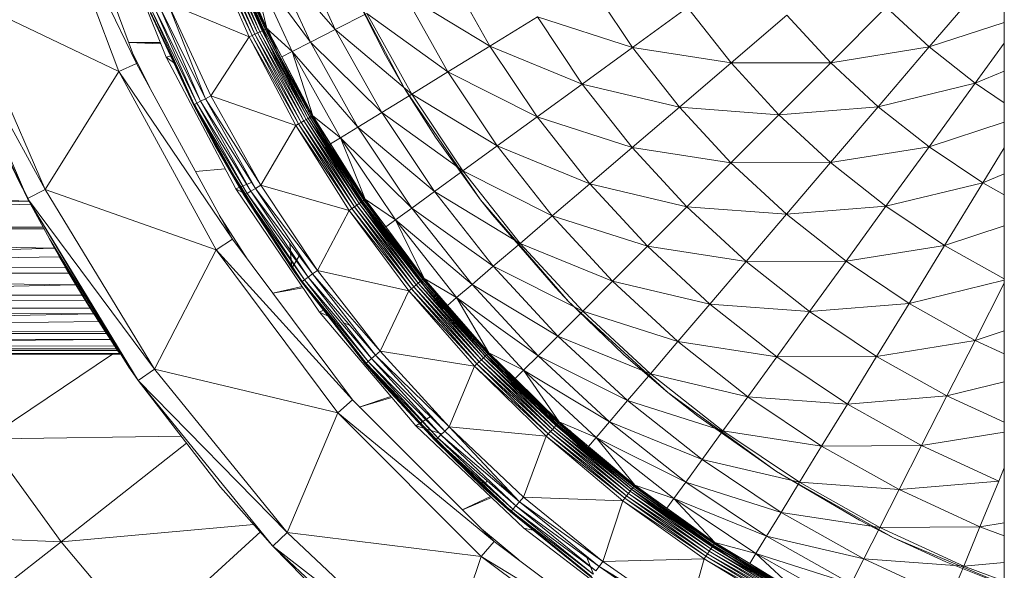
# Model space of a CAD drawing. Units: millimetres. Extents: x -1809 to 4911, y -2208 to 2544.
# Drawn here: x -293 to -243, y 630 to 658 of the extents above; entities that cross this region are included whole.
import ezdxf

# ---------------------------------------------------------------- set-up
doc = ezdxf.new("R2010")
doc.units = ezdxf.units.MM

# ---------------------------------------------------------------- blocks, each defined once
blk = doc.blocks.new('10014_DWG-433647-Level 1')
at = {"lineweight": 9}
for p, q in [((-41.455, 105.065), (-41.455, 52.873)), ((-44.455, 103.065), (-44.455, 50.943)), ((-44.453, 103.065), (-44.408, 50.975)), ((-44.448, 103.065), (-44.269, 51.068)), ((-44.197, 103.065), (-44.269, 51.068)), ((-44.194, 103.065), (-44.183, 51.126)), ((-44.188, 103.065), (-44.039, 51.222)), ((-44.176, 103.065), (-43.717, 51.436)), ((-43.426, 103.065), (-43.717, 51.436)), ((-43.414, 103.065), (-43.406, 51.639)), ((-43.41, 103.065), (-43.304, 51.707)), ((-43.391, 103.065), (-42.797, 52.034)), ((-43.376, 103.065), (-42.403, 52.284)), ((-42.136, 103.065), (-42.403, 52.284)), ((-42.125, 103.065), (-42.114, 52.464)), ((-42.11, 103.065), (-41.712, 52.715)), ((-42.079, 103.065), (-40.925, 53.195)), ((-40.365, 103.065), (-40.925, 53.195)), ((-40.342, 103.065), (-40.332, 53.546)), ((-40.33, 103.065), (-40.043, 53.718)), ((-40.309, 103.065), (-39.499, 54.03)), ((-40.292, 103.065), (-39.065, 54.279)), ((-38.124, 103.065), (-39.065, 54.279)), ((-38.085, 103.065), (-38.082, 54.825)), ((-38.081, 103.065), (-37.993, 54.874)), ((-38.034, 103.065), (-36.826, 55.498)), ((-38.028, 103.065), (-36.667, 55.581)), ((-35.433, 103.065), (-36.667, 55.581)), ((-54.003, 53.951), (-53.544, 64.867)), ((-54.003, 53.951), (-59.291, 60.691)), ((-26.578, 59.974), (-36.53, 55.652)), ((-26.578, 59.974), (-36.07, 54.764)), ((-26.243, 59.032), (-36.07, 54.764)), ((-26.243, 59.032), (-30.073, 51.013)), ((-48.768, 57.754), (-54.003, 53.951)), ((-44.455, 51.332), (-48.768, 57.754)), ((-48.621, 47.835), (-48.768, 57.754)), ((-36.53, 55.652), (-31.705, 57.95)), ((-36.953, 55.431), (-34.423, 56.704)), ((-36.826, 55.498), (-33.955, 56.927)), ((-35.377, 56.237), (-36.667, 55.581)), ((-36.53, 55.645), (-35.083, 56.38)), ((-36.53, 55.648), (-35.126, 56.362)), ((-36.53, 55.632), (-35.126, 56.362)), ((-36.53, 55.637), (-35.537, 56.157)), ((-36.53, 55.644), (-36.188, 55.828)), ((-36.53, 55.647), (-36.188, 55.828)), ((-36.53, 55.642), (-36.198, 55.823)), ((-36.53, 55.647), (-36.198, 55.823)), ((-36.53, 55.652), (-45.801, 50.014)), ((-36.53, 55.652), (-45.224, 49.197)), ((-45.116, 50.492), (-36.53, 55.652)), ((-38.591, 54.545), (-36.53, 55.652)), ((-36.53, 55.652), (-36.07, 54.764)), ((-36.07, 54.764), (-45.224, 49.197)), ((-36.07, 54.764), (-39.151, 46.056)), ((-30.073, 51.013), (-36.07, 54.764)), ((-38.591, 54.545), (-45.116, 50.492)), ((-39.499, 54.03), (-38.759, 54.438)), ((-39.499, 54.03), (-38.759, 54.432)), ((-39.499, 54.03), (-39.065, 54.279)), ((-39.065, 54.279), (-38.759, 54.449)), ((-39.065, 54.279), (-38.759, 54.447)), ((-39.065, 54.279), (-38.759, 54.444)), ((-20.381, 54.628), (-30.073, 51.013)), ((-29.657, 50.103), (-20.381, 54.628)), ((-54.003, 53.951), (-58.943, 49.771)), ((-48.985, 47.555), (-54.003, 53.951)), ((-53.13, 44.132), (-54.003, 53.951)), ((-42.797, 52.034), (-39.758, 53.883)), ((-42.721, 52.082), (-39.5, 54.031)), ((-42.114, 52.464), (-39.486, 54.04)), ((-42.114, 52.464), (-39.758, 53.883)), ((-40.332, 53.546), (-39.5, 54.031)), ((-39.499, 54.03), (-40.332, 53.546)), ((-40.332, 53.546), (-40.043, 53.718)), ((-40.043, 53.718), (-39.486, 54.04)), ((-40.043, 53.718), (-39.499, 54.03)), ((-43.953, 51.28), (-40.813, 53.262)), ((-43.717, 51.436), (-40.7, 53.33)), ((-43.406, 51.639), (-40.405, 53.505)), ((-43.406, 51.639), (-40.423, 53.494)), ((-43.406, 51.639), (-40.7, 53.33)), ((-43.406, 51.639), (-40.813, 53.262)), ((-43.304, 51.707), (-40.276, 53.581)), ((-43.304, 51.707), (-40.405, 53.505)), ((-42.797, 52.034), (-40.276, 53.581)), ((-42.721, 52.082), (-40.423, 53.494)), ((-40.925, 53.195), (-41.712, 52.715)), ((-40.332, 53.546), (-40.925, 53.195)), ((-29.657, 50.103), (-20.099, 53.668)), ((-44.455, 50.943), (-41.452, 52.875)), ((-44.449, 50.947), (-41.383, 52.917)), ((-44.449, 50.947), (-41.452, 52.875)), ((-44.408, 50.975), (-41.407, 52.902)), ((-44.408, 50.975), (-41.455, 52.873)), ((-44.269, 51.068), (-41.265, 52.989)), ((-44.269, 51.068), (-41.407, 52.902)), ((-44.207, 51.11), (-41.189, 53.035)), ((-44.207, 51.11), (-41.383, 52.917)), ((-44.183, 51.126), (-41.183, 53.038)), ((-44.183, 51.126), (-41.265, 52.989)), ((-44.039, 51.222), (-41.029, 53.132)), ((-44.039, 51.222), (-41.183, 53.038)), ((-43.953, 51.28), (-41.189, 53.035)), ((-43.717, 51.436), (-41.029, 53.132)), ((-41.712, 52.715), (-42.114, 52.464)), ((-42.797, 52.034), (-42.403, 52.284)), ((-42.403, 52.284), (-42.114, 52.464)), ((-43.406, 51.639), (-43.304, 51.707)), ((-43.304, 51.707), (-42.797, 52.034)), ((-44.039, 51.222), (-44.183, 51.126)), ((-43.717, 51.436), (-44.039, 51.222)), ((-43.406, 51.639), (-43.717, 51.436)), ((-22.306, 51.4), (-29.347, 48.595)), ((-44.455, 50.943), (-44.408, 50.975)), ((-44.408, 50.975), (-44.269, 51.068)), ((-44.269, 51.068), (-44.183, 51.126)), ((-30.073, 51.013), (-39.151, 46.056)), ((-38.611, 45.214), (-30.073, 51.013)), ((-29.657, 50.103), (-30.073, 51.013)), ((-45.116, 50.492), (-45.801, 50.014)), ((-29.211, 50.27), (-30.882, 49.434)), ((-28.591, 50.501), (-28.656, 48.87)), ((-28.588, 50.502), (-28.603, 48.891)), ((-53.474, 43.772), (-58.943, 49.771)), ((-45.801, 50.014), (-54.218, 43.166)), ((-45.801, 50.014), (-53.535, 42.435)), ((-45.801, 50.014), (-51.22, 45.828)), ((-45.801, 50.014), (-45.224, 49.197)), ((-38.611, 45.214), (-29.657, 50.103)), ((-45.224, 49.197), (-53.535, 42.435)), ((-45.224, 49.197), (-47.432, 39.857)), ((-39.151, 46.056), (-45.224, 49.197)), ((-27.101, 49.387), (-31.768, 47.211)), ((-26.972, 49.428), (-31.746, 47.167)), ((-31.746, 47.167), (-26.935, 49.338)), ((-26.935, 49.338), (-31.681, 47.041)), ((-31.681, 47.041), (-26.864, 49.169)), ((-26.864, 49.169), (-31.581, 46.844)), ((-31.581, 46.844), (-26.766, 48.935)), ((-26.766, 48.935), (-31.454, 46.596)), ((-29.347, 48.595), (-36.044, 45.045)), ((-26.59, 48.517), (-31.454, 46.596)), ((-26.59, 48.517), (-31.313, 46.321)), ((-29.347, 48.595), (-29.617, 48.214)), ((-29.251, 48.293), (-29.347, 48.595)), ((-26.59, 48.517), (-28.313, 44.37)), ((-31.768, 47.211), (-36.352, 44.585)), ((-36.352, 44.585), (-31.746, 47.167)), ((-31.746, 47.167), (-36.278, 44.464)), ((-33.784, 46.137), (-31.768, 47.211)), ((-31.768, 47.211), (-33.76, 46.094)), ((-31.768, 47.211), (-31.59, 47.294)), ((-31.591, 47.294), (-31.768, 47.211)), ((-31.768, 47.211), (-31.746, 47.167)), ((-31.746, 47.167), (-31.681, 47.041)), ((-36.278, 44.464), (-31.681, 47.041)), ((-31.681, 47.041), (-36.162, 44.275)), ((-36.162, 44.275), (-31.581, 46.844)), ((-31.581, 46.844), (-36.017, 44.037)), ((-35.156, 47.101), (-35.03, 45.582)), ((-33.784, 46.137), (-31.746, 47.128)), ((-31.681, 47.041), (-31.581, 46.844)), ((-31.581, 46.844), (-31.454, 46.596)), ((-36.017, 44.037), (-31.454, 46.596)), ((-35.856, 43.774), (-31.454, 46.596)), ((-31.313, 46.321), (-35.856, 43.774)), ((-31.313, 46.321), (-32.823, 41.994)), ((-31.313, 46.321), (-31.454, 46.596)), ((-28.313, 44.37), (-31.313, 46.321)), ((-23.632, 46.389), (-28.313, 44.37)), ((-23.632, 46.389), (-28.242, 44.222)), ((-23.573, 46.236), (-28.242, 44.222)), ((-28.173, 44.078), (-23.573, 46.236)), ((-51.22, 45.828), (-54.218, 43.166)), ((-39.151, 46.056), (-47.432, 39.857)), ((-46.778, 39.101), (-39.151, 46.056)), ((-40.084, 42.195), (-33.784, 46.137)), ((-37.374, 45.89), (-39.601, 44.473)), ((-38.611, 45.214), (-39.151, 46.056)), ((-36.377, 44.627), (-33.784, 46.137)), ((-36.377, 44.627), (-33.76, 46.094)), ((-33.784, 46.137), (-33.76, 46.094)), ((-33.784, 46.137), (-33.756, 46.118)), ((-33.784, 46.137), (-33.756, 46.136)), ((-29.305, 43.061), (-22.746, 45.938)), ((-23.515, 46.088), (-28.173, 44.078)), ((-28.108, 43.943), (-23.515, 46.088)), ((-23.461, 45.947), (-28.108, 43.943)), ((-28.049, 43.818), (-23.461, 45.947)), ((-23.412, 45.819), (-28.049, 43.818)), ((-27.997, 43.709), (-23.412, 45.819)), ((-23.368, 45.705), (-27.997, 43.709)), ((-27.953, 43.617), (-23.368, 45.705)), ((-46.778, 39.101), (-38.611, 45.214)), ((-23.331, 45.611), (-27.953, 43.617)), ((-27.919, 43.546), (-23.331, 45.611)), ((-23.303, 45.537), (-27.919, 43.546)), ((-27.895, 43.497), (-23.303, 45.537)), ((-36.044, 45.045), (-42.317, 40.791)), ((-36.044, 45.045), (-36.231, 44.712)), ((-35.705, 44.212), (-36.044, 45.045)), ((-29.305, 43.061), (-24.829, 45.117)), ((-24.714, 44.839), (-27.883, 43.472)), ((-36.377, 44.627), (-40.749, 41.662)), ((-40.749, 41.662), (-36.352, 44.585)), ((-36.352, 44.585), (-40.666, 41.547)), ((-40.666, 41.547), (-36.278, 44.464)), ((-36.278, 44.464), (-40.537, 41.367)), ((-40.537, 41.367), (-36.162, 44.275)), ((-36.162, 44.275), (-40.374, 41.141)), ((-40.084, 42.195), (-36.377, 44.627)), ((-40.069, 42.173), (-36.377, 44.627)), ((-36.377, 44.627), (-36.352, 44.585)), ((-36.352, 44.585), (-36.278, 44.464)), ((-36.278, 44.464), (-36.162, 44.275)), ((-36.162, 44.275), (-36.017, 44.037)), ((-28.313, 44.37), (-32.823, 41.994)), ((-28.313, 44.37), (-32.741, 41.852)), ((-28.242, 44.222), (-32.741, 41.852)), ((-32.662, 41.714), (-28.242, 44.222)), ((-24.482, 44.278), (-29.052, 42.171)), ((-25.785, 44.466), (-28.881, 43.039)), ((-24.482, 44.278), (-28.581, 41.246)), ((-28.313, 44.37), (-28.242, 44.222)), ((-28.173, 44.078), (-28.242, 44.222)), ((-24.482, 44.278), (-27.883, 43.472)), ((-40.374, 41.141), (-36.017, 44.037)), ((-40.193, 40.891), (-36.017, 44.037)), ((-35.856, 43.774), (-40.193, 40.891)), ((-35.856, 43.774), (-37.136, 39.276)), ((-35.856, 43.774), (-36.017, 44.037)), ((-32.823, 41.994), (-35.856, 43.774)), ((-28.173, 44.078), (-32.662, 41.714)), ((-32.586, 41.584), (-28.173, 44.078)), ((-28.108, 43.943), (-32.586, 41.584)), ((-32.517, 41.464), (-28.108, 43.943)), ((-28.049, 43.818), (-32.517, 41.464)), ((-32.457, 41.359), (-28.049, 43.818)), ((-27.997, 43.709), (-32.457, 41.359)), ((-32.406, 41.271), (-27.997, 43.709)), ((-28.108, 43.943), (-28.173, 44.078)), ((-28.049, 43.818), (-28.108, 43.943)), ((-27.997, 43.709), (-28.049, 43.818)), ((-27.953, 43.617), (-27.997, 43.709)), ((-54.218, 43.166), (-61.624, 35.236)), ((-54.218, 43.166), (-60.848, 34.605)), ((-54.218, 43.166), (-56.845, 40.596)), ((-54.218, 43.166), (-53.535, 42.435)), ((-41.351, 43.163), (-41.071, 41.636)), ((-41.346, 43.167), (-41.018, 41.672)), ((-27.953, 43.617), (-32.406, 41.271)), ((-32.366, 41.203), (-27.953, 43.617)), ((-27.919, 43.546), (-32.366, 41.203)), ((-32.339, 41.156), (-27.919, 43.546)), ((-29.327, 42.711), (-27.895, 43.497)), ((-27.883, 43.472), (-29.327, 42.711)), ((-29.1, 42.924), (-27.883, 43.422)), ((-27.883, 43.472), (-29.052, 42.171)), ((-28.581, 41.246), (-24.085, 43.319)), ((-27.919, 43.546), (-27.953, 43.617)), ((-24.085, 43.319), (-27.936, 39.98)), ((-27.895, 43.497), (-27.919, 43.546)), ((-35.507, 39.481), (-29.305, 43.061)), ((-29.327, 42.711), (-32.339, 41.156)), ((-29.327, 42.711), (-32.325, 41.132)), ((-29.305, 43.061), (-29.464, 42.98)), ((-29.327, 42.711), (-29.052, 42.171)), ((-53.535, 42.435), (-60.848, 34.605)), ((-53.535, 42.435), (-54.747, 32.542)), ((-47.432, 39.857), (-53.535, 42.435)), ((-45.93, 37.606), (-40.084, 42.195)), ((-40.778, 41.702), (-40.084, 42.195)), ((-40.778, 41.702), (-40.069, 42.173)), ((-40.084, 42.195), (-39.702, 42.226)), ((-40.084, 42.195), (-40.069, 42.173)), ((-40.084, 42.195), (-39.399, 41.789)), ((-39.637, 42.231), (-39.313, 42.257)), ((-39.182, 42.268), (-38.821, 42.297)), ((-29.052, 42.171), (-33.443, 39.712)), ((-30.358, 42.261), (-33.318, 40.603)), ((-29.052, 42.171), (-32.901, 38.827)), ((-29.052, 42.171), (-32.325, 41.132)), ((-29.052, 42.171), (-28.581, 41.246)), ((-40.778, 41.702), (-45.93, 37.606)), ((-44.944, 38.452), (-40.778, 41.702)), ((-40.778, 41.702), (-44.913, 38.415)), ((-44.913, 38.415), (-40.749, 41.662)), ((-40.749, 41.662), (-44.821, 38.306)), ((-40.778, 41.702), (-40.749, 41.662)), ((-40.749, 41.662), (-40.666, 41.547)), ((-32.823, 41.994), (-37.136, 39.276)), ((-32.823, 41.994), (-37.043, 39.141)), ((-32.741, 41.852), (-37.043, 39.141)), ((-36.953, 39.009), (-32.741, 41.852)), ((-32.662, 41.714), (-36.953, 39.009)), ((-36.868, 38.885), (-32.662, 41.714)), ((-32.823, 41.994), (-32.741, 41.852)), ((-32.662, 41.714), (-32.741, 41.852)), ((-32.586, 41.584), (-32.662, 41.714)), ((-27.936, 39.98), (-23.541, 42.006)), ((-44.821, 38.306), (-40.666, 41.547)), ((-40.666, 41.547), (-44.678, 38.137)), ((-44.678, 38.137), (-40.537, 41.367)), ((-40.537, 41.367), (-44.499, 37.924)), ((-44.499, 37.924), (-40.374, 41.141)), ((-44.3, 37.688), (-40.374, 41.141)), ((-40.666, 41.547), (-40.537, 41.367)), ((-40.537, 41.367), (-40.374, 41.141)), ((-40.193, 40.891), (-40.374, 41.141)), ((-32.586, 41.584), (-36.868, 38.885)), ((-36.79, 38.771), (-32.586, 41.584)), ((-32.517, 41.464), (-36.79, 38.771)), ((-36.721, 38.671), (-32.517, 41.464)), ((-32.457, 41.359), (-36.721, 38.671)), ((-36.664, 38.588), (-32.457, 41.359)), ((-32.406, 41.271), (-36.664, 38.588)), ((-36.619, 38.523), (-32.406, 41.271)), ((-32.366, 41.203), (-36.619, 38.523)), ((-36.589, 38.478), (-32.366, 41.203)), ((-33.759, 40.228), (-32.339, 41.156)), ((-32.901, 38.827), (-28.581, 41.246)), ((-32.517, 41.464), (-32.586, 41.584)), ((-32.457, 41.359), (-32.517, 41.464)), ((-32.406, 41.271), (-32.457, 41.359)), ((-32.366, 41.203), (-32.406, 41.271)), ((-32.339, 41.156), (-32.366, 41.203)), ((-28.581, 41.246), (-32.158, 37.615)), ((-28.581, 41.246), (-27.936, 39.98)), ((-42.317, 40.791), (-48.094, 35.884)), ((-40.193, 40.891), (-44.3, 37.688)), ((-42.317, 40.791), (-42.603, 40.134)), ((-42.168, 40.493), (-42.317, 40.791)), ((-40.193, 40.891), (-41.225, 36.232)), ((-37.136, 39.276), (-40.193, 40.891)), ((-32.325, 41.132), (-33.759, 40.228)), ((-33.539, 40.464), (-32.768, 40.853)), ((-32.325, 41.132), (-33.443, 39.712)), ((-33.759, 40.228), (-36.589, 38.478)), ((-33.759, 40.228), (-36.573, 38.455)), ((-35.507, 39.481), (-33.917, 40.486)), ((-33.818, 40.323), (-33.756, 40.223)), ((-33.759, 40.228), (-33.443, 39.712)), ((-47.432, 39.857), (-54.747, 32.542)), ((-53.991, 31.887), (-47.432, 39.857)), ((-46.778, 39.101), (-47.432, 39.857)), ((-33.443, 39.712), (-37.627, 36.916)), ((-34.744, 39.705), (-37.551, 37.829)), ((-33.443, 39.712), (-37.017, 36.076)), ((-33.443, 39.712), (-36.573, 38.455)), ((-33.443, 39.712), (-32.901, 38.827)), ((-32.158, 37.615), (-27.936, 39.98)), ((-27.936, 39.98), (-31.22, 36.084)), ((-24.88, 39.643), (-30.939, 36.446)), ((-29.246, 37.429), (-24.88, 39.643)), ((-27.936, 39.98), (-27.121, 38.38)), ((-42.852, 39.562), (-42.996, 39.23)), ((-41.277, 35.239), (-35.507, 39.481)), ((-37.136, 39.276), (-41.225, 36.232)), ((-37.136, 39.276), (-41.122, 36.104)), ((-37.043, 39.141), (-41.122, 36.104)), ((-41.022, 35.98), (-37.043, 39.141)), ((-38.161, 37.651), (-35.507, 39.481)), ((-37.136, 39.276), (-37.043, 39.141)), ((-36.953, 39.009), (-37.043, 39.141)), ((-53.991, 31.887), (-46.778, 39.101)), ((-47.156, 38.771), (-46.613, 37.142)), ((-47.156, 38.771), (-46.665, 37.098)), ((-36.953, 39.009), (-41.022, 35.98)), ((-40.928, 35.863), (-36.953, 39.009)), ((-36.868, 38.885), (-40.928, 35.863)), ((-40.841, 35.756), (-36.868, 38.885)), ((-36.79, 38.771), (-40.841, 35.756)), ((-40.765, 35.661), (-36.79, 38.771)), ((-36.721, 38.671), (-40.765, 35.661)), ((-40.701, 35.582), (-36.721, 38.671)), ((-37.017, 36.076), (-32.901, 38.827)), ((-36.868, 38.885), (-36.953, 39.009)), ((-36.79, 38.771), (-36.868, 38.885)), ((-36.721, 38.671), (-36.79, 38.771)), ((-36.664, 38.588), (-36.721, 38.671)), ((-32.901, 38.827), (-36.182, 34.927)), ((-32.901, 38.827), (-32.158, 37.615)), ((-44.944, 38.452), (-48.819, 34.862)), ((-48.819, 34.862), (-44.913, 38.415)), ((-44.913, 38.415), (-48.719, 34.761)), ((-48.719, 34.761), (-44.821, 38.306)), ((-44.821, 38.306), (-48.564, 34.603)), ((-48.564, 34.603), (-44.678, 38.137)), ((-44.678, 38.137), (-48.369, 34.404)), ((-44.944, 38.452), (-45.93, 37.606)), ((-44.944, 38.452), (-45.905, 37.579)), ((-44.944, 38.452), (-44.913, 38.415)), ((-44.913, 38.415), (-44.821, 38.306)), ((-44.821, 38.306), (-44.678, 38.137)), ((-44.678, 38.137), (-44.499, 37.924)), ((-36.664, 38.588), (-40.701, 35.582)), ((-40.652, 35.521), (-36.664, 38.588)), ((-36.619, 38.523), (-40.652, 35.521)), ((-40.618, 35.478), (-36.619, 38.523)), ((-37.982, 37.405), (-36.589, 38.478)), ((-36.573, 38.455), (-37.982, 37.405)), ((-36.573, 38.455), (-37.627, 36.916)), ((-36.619, 38.523), (-36.664, 38.588)), ((-36.589, 38.478), (-36.619, 38.523)), ((-31.22, 36.084), (-27.121, 38.38)), ((-27.121, 38.38), (-30.092, 34.243)), ((-48.369, 34.404), (-44.499, 37.924)), ((-48.152, 34.183), (-44.499, 37.924)), ((-44.3, 37.688), (-48.152, 34.183)), ((-44.3, 37.688), (-45.066, 32.88)), ((-44.3, 37.688), (-44.499, 37.924)), ((-41.225, 36.232), (-44.3, 37.688)), ((-41.277, 35.239), (-38.161, 37.651)), ((-37.773, 37.664), (-37.027, 38.117)), ((-51.254, 32.422), (-45.93, 37.606)), ((-45.93, 37.606), (-48.853, 34.897)), ((-48.853, 34.897), (-45.905, 37.579)), ((-45.93, 37.606), (-45.905, 37.579)), ((-37.982, 37.405), (-40.618, 35.478)), ((-37.982, 37.405), (-40.6, 35.457)), ((-37.982, 37.405), (-37.627, 36.916)), ((-36.182, 34.927), (-32.158, 37.615)), ((-32.158, 37.615), (-35.126, 33.474)), ((-32.158, 37.615), (-31.22, 36.084)), ((-29.246, 37.429), (-30.939, 36.446)), ((-37.627, 36.916), (-41.579, 33.801)), ((-38.915, 36.814), (-41.554, 34.733)), ((-37.627, 36.916), (-40.905, 33.011)), ((-37.627, 36.916), (-40.6, 35.457)), ((-37.627, 36.916), (-37.017, 36.076)), ((-41.225, 36.232), (-45.066, 32.88)), ((-41.225, 36.232), (-44.954, 32.761)), ((-41.225, 36.232), (-41.122, 36.104)), ((-30.939, 36.446), (-36.594, 32.579)), ((-33.416, 34.868), (-30.939, 36.446)), ((-30.092, 34.243), (-26.14, 36.456)), ((-26.14, 36.456), (-28.78, 32.103)), ((-48.094, 35.884), (-53.306, 30.382)), ((-48.094, 35.884), (-48.221, 35.482)), ((-47.615, 35.09), (-48.094, 35.884)), ((-41.122, 36.104), (-44.954, 32.761)), ((-44.844, 32.645), (-41.122, 36.104)), ((-41.022, 35.98), (-44.844, 32.645)), ((-44.741, 32.535), (-41.022, 35.98)), ((-40.928, 35.863), (-44.741, 32.535)), ((-44.646, 32.435), (-40.928, 35.863)), ((-40.841, 35.756), (-44.646, 32.435)), ((-44.563, 32.346), (-40.841, 35.756)), ((-40.765, 35.661), (-44.563, 32.346)), ((-44.493, 32.273), (-40.765, 35.661)), ((-41.022, 35.98), (-41.122, 36.104)), ((-40.928, 35.863), (-41.022, 35.98)), ((-40.841, 35.756), (-40.928, 35.863)), ((-40.905, 33.011), (-37.017, 36.076)), ((-40.765, 35.661), (-40.841, 35.756)), ((-40.701, 35.582), (-40.765, 35.661)), ((-40.618, 35.478), (-40.427, 35.62)), ((-37.017, 36.076), (-39.982, 31.931)), ((-37.017, 36.076), (-36.182, 34.927)), ((-35.126, 33.474), (-31.22, 36.084)), ((-31.22, 36.084), (-33.857, 31.727)), ((-31.22, 36.084), (-30.092, 34.243)), ((-48.271, 35.326), (-48.516, 34.553)), ((-46.546, 30.389), (-41.277, 35.239)), ((-40.701, 35.582), (-44.493, 32.273)), ((-44.439, 32.215), (-40.701, 35.582)), ((-40.652, 35.521), (-44.439, 32.215)), ((-44.402, 32.176), (-40.652, 35.521)), ((-42.169, 34.491), (-41.277, 35.239)), ((-41.971, 34.26), (-40.618, 35.478)), ((-40.6, 35.457), (-41.971, 34.26)), ((-40.6, 35.457), (-41.579, 33.801)), ((-40.652, 35.521), (-40.701, 35.582)), ((-40.618, 35.478), (-40.652, 35.521)), ((-52.482, 31.056), (-48.853, 34.897)), ((-48.853, 34.897), (-52.445, 31.024)), ((-52.445, 31.024), (-48.819, 34.862)), ((-48.819, 34.862), (-52.338, 30.93)), ((-52.338, 30.93), (-48.719, 34.761)), ((-48.719, 34.761), (-52.171, 30.784)), ((-51.254, 32.422), (-48.853, 34.897)), ((-51.221, 32.39), (-48.853, 34.897)), ((-48.853, 34.897), (-48.819, 34.862)), ((-48.819, 34.862), (-48.719, 34.761)), ((-48.719, 34.761), (-48.564, 34.603)), ((-41.774, 34.541), (-41.058, 35.057)), ((-39.982, 31.931), (-36.182, 34.927)), ((-36.182, 34.927), (-38.816, 30.565)), ((-33.416, 34.868), (-36.594, 32.579)), ((-36.182, 34.927), (-35.126, 33.474)), ((-54.747, 32.542), (-60.848, 34.605)), ((-52.171, 30.784), (-48.564, 34.603)), ((-48.564, 34.603), (-51.962, 30.601)), ((-51.962, 30.601), (-48.369, 34.404)), ((-48.152, 34.183), (-51.962, 30.601)), ((-48.152, 34.183), (-51.729, 30.397)), ((-48.152, 34.183), (-48.636, 29.24)), ((-48.564, 34.603), (-48.369, 34.404)), ((-48.152, 34.183), (-48.369, 34.404)), ((-45.066, 32.88), (-48.152, 34.183)), ((-41.971, 34.26), (-44.402, 32.176)), ((-41.971, 34.26), (-44.383, 32.155)), ((-41.971, 34.26), (-41.579, 33.801)), ((-33.857, 31.727), (-30.092, 34.243)), ((-30.092, 34.243), (-32.382, 29.697)), ((-30.092, 34.243), (-28.78, 32.103)), ((-28.78, 32.103), (-25.001, 34.22)), ((-41.579, 33.801), (-45.275, 30.385)), ((-41.579, 33.801), (-44.541, 29.651)), ((-41.579, 33.801), (-44.383, 32.155)), ((-41.579, 33.801), (-40.905, 33.011)), ((-52.374, 33.504), (-51.753, 32.022)), ((-52.37, 33.508), (-51.703, 32.074)), ((-42.846, 33.606), (-45.305, 31.333)), ((-38.816, 30.565), (-35.126, 33.474)), ((-35.126, 33.474), (-37.414, 28.923)), ((-35.126, 33.474), (-33.857, 31.727)), ((-45.066, 32.88), (-48.636, 29.24)), ((-45.066, 32.88), (-48.515, 29.13)), ((-44.954, 32.761), (-48.515, 29.13)), ((-48.396, 29.023), (-44.954, 32.761)), ((-44.844, 32.645), (-48.396, 29.023)), ((-48.285, 28.922), (-44.844, 32.645)), ((-45.066, 32.88), (-44.954, 32.761)), ((-44.844, 32.645), (-44.954, 32.761)), ((-44.741, 32.535), (-44.844, 32.645)), ((-44.541, 29.651), (-40.905, 33.011)), ((-40.905, 33.011), (-43.536, 28.646)), ((-40.905, 33.011), (-39.982, 31.931)), ((-54.747, 32.542), (-60.946, 24.261)), ((-60.105, 23.72), (-54.747, 32.542)), ((-55.997, 26.701), (-51.254, 32.422)), ((-53.345, 32.533), (-54.927, 30.637)), ((-53.991, 31.887), (-54.747, 32.542)), ((-52.482, 31.056), (-51.254, 32.422)), ((-52.482, 31.056), (-51.221, 32.39)), ((-51.254, 32.422), (-50.918, 32.516)), ((-51.254, 32.422), (-51.221, 32.39)), ((-51.254, 32.422), (-50.887, 32.263)), ((-44.741, 32.535), (-48.285, 28.922)), ((-48.183, 28.829), (-44.741, 32.535)), ((-44.646, 32.435), (-48.183, 28.829)), ((-48.093, 28.748), (-44.646, 32.435)), ((-44.563, 32.346), (-48.093, 28.748)), ((-48.018, 28.679), (-44.563, 32.346)), ((-44.493, 32.273), (-48.018, 28.679)), ((-47.959, 28.626), (-44.493, 32.273)), ((-44.439, 32.215), (-47.959, 28.626)), ((-47.919, 28.59), (-44.439, 32.215)), ((-45.701, 30.811), (-44.402, 32.176)), ((-44.383, 32.155), (-45.701, 30.811)), ((-44.383, 32.155), (-45.275, 30.385)), ((-44.646, 32.435), (-44.741, 32.535)), ((-44.563, 32.346), (-44.646, 32.435)), ((-44.493, 32.273), (-44.563, 32.346)), ((-44.439, 32.215), (-44.493, 32.273)), ((-44.402, 32.176), (-44.439, 32.215)), ((-36.594, 32.579), (-41.771, 28.093)), ((-37.364, 31.975), (-36.594, 32.579)), ((-60.105, 23.72), (-53.991, 31.887)), ((-45.519, 31.114), (-44.839, 31.69)), ((-43.536, 28.646), (-39.982, 31.931)), ((-39.982, 31.931), (-42.266, 27.376)), ((-41.064, 28.769), (-37.364, 31.975)), ((-39.982, 31.931), (-38.816, 30.565)), ((-37.414, 28.923), (-33.857, 31.727)), ((-33.857, 31.727), (-35.784, 27.015)), ((-33.857, 31.727), (-32.382, 29.697)), ((-32.382, 29.697), (-28.78, 32.103)), ((-28.78, 32.103), (-30.71, 27.395)), ((-28.78, 32.103), (-27.294, 29.678)), ((-52.482, 31.056), (-55.997, 26.701)), ((-55.809, 26.952), (-52.482, 31.056)), ((-52.482, 31.056), (-55.77, 26.922)), ((-55.77, 26.922), (-52.445, 31.024)), ((-52.445, 31.024), (-55.657, 26.837)), ((-55.657, 26.837), (-52.338, 30.93)), ((-52.338, 30.93), (-55.48, 26.704)), ((-55.48, 26.704), (-52.171, 30.784)), ((-52.171, 30.784), (-55.257, 26.537)), ((-55.257, 26.537), (-51.962, 30.601)), ((-55.009, 26.352), (-51.962, 30.601)), ((-52.482, 31.056), (-52.445, 31.024)), ((-52.445, 31.024), (-52.338, 30.93)), ((-52.338, 30.93), (-52.171, 30.784)), ((-52.171, 30.784), (-51.962, 30.601)), ((-51.729, 30.397), (-51.962, 30.601)), ((-45.701, 30.811), (-47.898, 28.571)), ((-45.701, 30.811), (-47.098, 29.412)), ((-46.546, 30.389), (-45.917, 31.027)), ((-45.701, 30.811), (-45.275, 30.385)), ((-53.306, 30.382), (-57.893, 24.348)), ((-51.729, 30.397), (-55.009, 26.352)), ((-53.306, 30.382), (-53.403, 29.915)), ((-51.729, 30.397), (-51.913, 25.335)), ((-48.636, 29.24), (-51.729, 30.397)), ((-51.249, 24.989), (-46.546, 30.389)), ((-46.546, 30.389), (-49.381, 27.279)), ((-46.512, 30.102), (-48.743, 27.688)), ((-45.275, 30.385), (-48.691, 26.689)), ((-45.275, 30.385), (-47.902, 26.015)), ((-45.275, 30.385), (-47.898, 28.571)), ((-45.275, 30.385), (-44.541, 29.651)), ((-42.266, 27.376), (-38.816, 30.565)), ((-38.816, 30.565), (-40.74, 25.849)), ((-38.816, 30.565), (-37.414, 28.923)), ((-47.902, 26.015), (-44.541, 29.651)), ((-44.541, 29.651), (-46.821, 25.092)), ((-44.541, 29.651), (-43.536, 28.646)), ((-35.784, 27.015), (-32.382, 29.697)), ((-32.382, 29.697), (-33.936, 24.852)), ((-32.382, 29.697), (-30.71, 27.395)), ((-30.71, 27.395), (-27.294, 29.678)), ((-27.294, 29.678), (-28.851, 24.837)), ((-48.636, 29.24), (-51.913, 25.335)), ((-48.636, 29.24), (-51.783, 25.235)), ((-48.515, 29.13), (-51.783, 25.235)), ((-51.657, 25.137), (-48.515, 29.13)), ((-48.636, 29.24), (-48.515, 29.13)), ((-48.396, 29.023), (-48.515, 29.13)), ((-48.396, 29.023), (-51.657, 25.137)), ((-51.538, 25.045), (-48.396, 29.023)), ((-48.285, 28.922), (-51.538, 25.045)), ((-51.429, 24.96), (-48.285, 28.922)), ((-48.183, 28.829), (-51.429, 24.96)), ((-51.333, 24.886), (-48.183, 28.829)), ((-48.093, 28.748), (-51.333, 24.886)), ((-51.253, 24.824), (-48.093, 28.748)), ((-48.018, 28.679), (-51.253, 24.824)), ((-51.191, 24.775), (-48.018, 28.679)), ((-47.959, 28.626), (-51.191, 24.775)), ((-51.148, 24.742), (-47.959, 28.626)), ((-48.285, 28.922), (-48.396, 29.023)), ((-48.183, 28.829), (-48.285, 28.922)), ((-48.093, 28.748), (-48.183, 28.829)), ((-48.018, 28.679), (-48.093, 28.748)), ((-47.959, 28.626), (-48.018, 28.679)), ((-47.919, 28.59), (-47.959, 28.626)), ((-46.821, 25.092), (-43.536, 28.646)), ((-43.536, 28.646), (-45.456, 23.926)), ((-43.536, 28.646), (-42.266, 27.376)), ((-41.064, 28.769), (-41.771, 28.093)), ((-40.74, 25.849), (-37.414, 28.923)), ((-37.414, 28.923), (-38.965, 24.075)), ((-37.414, 28.923), (-35.784, 27.015)), ((-47.898, 28.571), (-49.149, 27.081)), ((-47.898, 28.571), (-48.691, 26.689)), ((-41.771, 28.093), (-46.404, 23.045)), ((-44.489, 25.273), (-41.771, 28.093)), ((-49.149, 27.081), (-48.654, 27.688)), ((-48.698, 27.688), (-48.345, 28.039)), ((-55.657, 26.833), (-54.798, 27.168)), ((-51.249, 24.989), (-49.381, 27.279)), ((-45.456, 23.926), (-42.266, 27.376)), ((-42.266, 27.376), (-43.814, 22.524)), ((-42.266, 27.376), (-40.74, 25.849)), ((-33.936, 24.852), (-30.71, 27.395)), ((-30.71, 27.395), (-31.882, 22.447)), ((-30.71, 27.395), (-28.851, 24.837)), ((-55.48, 26.704), (-55.257, 26.537)), ((-48.691, 26.689), (-51.807, 22.737)), ((-49.149, 27.081), (-51.148, 24.742)), ((-49.149, 27.081), (-51.126, 24.725)), ((-48.691, 26.689), (-51.126, 24.725)), ((-48.691, 26.689), (-50.967, 22.127)), ((-49.149, 27.081), (-48.691, 26.689)), ((-48.691, 26.689), (-47.902, 26.015)), ((-38.965, 24.075), (-35.784, 27.015)), ((-35.784, 27.015), (-36.953, 22.063)), ((-35.784, 27.015), (-33.936, 24.852)), ((-28.851, 24.837), (-25.641, 26.981)), ((-58.235, 22.236), (-55.257, 26.537)), ((-57.974, 22.07), (-55.257, 26.537)), ((-55.009, 26.352), (-57.974, 22.07)), ((-55.009, 26.352), (-55.257, 26.537)), ((-51.913, 25.335), (-55.009, 26.352)), ((-55.009, 26.352), (-54.877, 21.188)), ((-49.892, 26.323), (-51.953, 23.708)), ((-50.967, 22.127), (-47.902, 26.015)), ((-47.902, 26.015), (-49.817, 21.292)), ((-47.902, 26.015), (-46.821, 25.092)), ((-43.814, 22.524), (-40.74, 25.849)), ((-40.74, 25.849), (-41.905, 20.894)), ((-40.74, 25.849), (-38.965, 24.075)), ((-51.913, 25.335), (-54.877, 21.188)), ((-51.913, 25.335), (-54.74, 21.098)), ((-51.783, 25.235), (-54.74, 21.098)), ((-54.607, 21.01), (-51.783, 25.235)), ((-51.657, 25.137), (-54.607, 21.01)), ((-54.481, 20.927), (-51.657, 25.137)), ((-51.913, 25.335), (-51.783, 25.235)), ((-51.657, 25.137), (-51.783, 25.235)), ((-51.538, 25.045), (-51.657, 25.137)), ((-49.817, 21.292), (-46.821, 25.092)), ((-46.821, 25.092), (-48.364, 20.236)), ((-46.821, 25.092), (-45.456, 23.926)), ((-44.489, 25.273), (-46.404, 23.045)), ((-55.33, 19.103), (-51.249, 24.989)), ((-51.538, 25.045), (-54.481, 20.927)), ((-54.366, 20.851), (-51.538, 25.045)), ((-51.429, 24.96), (-54.366, 20.851)), ((-54.265, 20.785), (-51.429, 24.96)), ((-51.333, 24.886), (-54.265, 20.785)), ((-54.18, 20.729), (-51.333, 24.886)), ((-51.253, 24.824), (-54.18, 20.729)), ((-54.114, 20.685), (-51.253, 24.824)), ((-51.191, 24.775), (-54.114, 20.685)), ((-54.068, 20.656), (-51.191, 24.775)), ((-51.249, 24.989), (-52.541, 23.271)), ((-52.293, 23.091), (-51.148, 24.742)), ((-51.126, 24.725), (-52.293, 23.091)), ((-51.126, 24.725), (-51.807, 22.737)), ((-51.429, 24.96), (-51.538, 25.045)), ((-51.333, 24.886), (-51.429, 24.96)), ((-51.253, 24.824), (-51.333, 24.886)), ((-51.191, 24.775), (-51.253, 24.824)), ((-51.148, 24.742), (-51.191, 24.775)), ((-36.953, 22.063), (-33.936, 24.852)), ((-33.936, 24.852), (-34.717, 19.827)), ((-33.936, 24.852), (-31.882, 22.447)), ((-31.882, 22.447), (-28.851, 24.837)), ((-28.851, 24.837), (-29.634, 19.815)), ((-28.851, 24.837), (-26.816, 22.036)), ((-52.149, 23.434), (-51.555, 24.124)), ((-48.364, 20.236), (-45.456, 23.926)), ((-45.456, 23.926), (-46.618, 18.967)), ((-45.456, 23.926), (-43.814, 22.524)), ((-41.905, 20.894), (-38.965, 24.075)), ((-38.965, 24.075), (-39.742, 19.046)), ((-38.965, 24.075), (-36.953, 22.063)), ((-55.33, 19.103), (-52.541, 23.271)), ((-52.293, 23.091), (-54.045, 20.64)), ((-52.293, 23.091), (-53.768, 21.067)), ((-52.293, 23.091), (-51.807, 22.737)), ((-51.807, 22.737), (-54.602, 18.553)), ((-51.807, 22.737), (-54.045, 20.64)), ((-51.807, 22.737), (-53.717, 18.01)), ((-51.807, 22.737), (-50.967, 22.127)), ((-46.404, 23.045), (-50.43, 17.503)), ((-47.618, 21.509), (-46.404, 23.045)), ((-52.967, 22.29), (-54.811, 19.53)), ((-53.717, 18.01), (-50.967, 22.127)), ((-50.967, 22.127), (-52.506, 17.268)), ((-50.967, 22.127), (-49.817, 21.292)), ((-46.618, 18.967), (-43.814, 22.524)), ((-43.814, 22.524), (-44.587, 17.492)), ((-43.814, 22.524), (-41.905, 20.894)), ((-34.717, 19.827), (-31.882, 22.447)), ((-31.882, 22.447), (-32.269, 17.379)), ((-31.882, 22.447), (-29.634, 19.815)), ((-54.877, 21.188), (-57.974, 22.07)), ((-39.742, 19.046), (-36.953, 22.063)), ((-36.953, 22.063), (-37.337, 16.992)), ((-36.953, 22.063), (-34.717, 19.827)), ((-29.634, 19.815), (-26.816, 22.036)), ((-54.877, 21.188), (-57.511, 16.823)), ((-54.877, 21.188), (-57.368, 16.744)), ((-57.368, 16.744), (-54.74, 21.098)), ((-57.228, 16.667), (-54.74, 21.098)), ((-54.877, 21.188), (-54.74, 21.098)), ((-54.607, 21.01), (-54.74, 21.098)), ((-52.506, 17.268), (-49.817, 21.292)), ((-49.817, 21.292), (-50.975, 16.33)), ((-47.618, 21.509), (-50.43, 17.503)), ((-49.817, 21.292), (-48.364, 20.236)), ((-54.607, 21.01), (-57.228, 16.667)), ((-57.096, 16.594), (-54.607, 21.01)), ((-54.481, 20.927), (-57.096, 16.594)), ((-56.976, 16.527), (-54.481, 20.927)), ((-54.366, 20.851), (-56.976, 16.527)), ((-56.869, 16.469), (-54.366, 20.851)), ((-54.265, 20.785), (-56.869, 16.469)), ((-56.78, 16.42), (-54.265, 20.785)), ((-54.18, 20.729), (-56.78, 16.42)), ((-56.711, 16.381), (-54.18, 20.729)), ((-54.114, 20.685), (-56.711, 16.381)), ((-56.664, 16.355), (-54.114, 20.685)), ((-55.115, 18.867), (-54.068, 20.656)), ((-54.045, 20.64), (-55.115, 18.867)), ((-54.481, 20.927), (-54.607, 21.01)), ((-54.045, 20.64), (-54.602, 18.553)), ((-54.366, 20.851), (-54.481, 20.927)), ((-54.265, 20.785), (-54.366, 20.851)), ((-54.18, 20.729), (-54.265, 20.785)), ((-54.114, 20.685), (-54.18, 20.729)), ((-54.068, 20.656), (-54.114, 20.685)), ((-44.587, 17.492), (-41.905, 20.894)), ((-41.905, 20.894), (-42.286, 15.82)), ((-41.905, 20.894), (-39.742, 19.046)), ((-50.975, 16.33), (-48.364, 20.236)), ((-48.364, 20.236), (-49.134, 15.201)), ((-48.364, 20.236), (-46.618, 18.967)), ((-54.993, 19.228), (-54.449, 19.97)), ((-37.337, 16.992), (-34.717, 19.827)), ((-34.717, 19.827), (-34.705, 14.744)), ((-34.717, 19.827), (-32.269, 17.379)), ((-32.269, 17.379), (-29.634, 19.815)), ((-29.634, 19.815), (-29.625, 14.735)), ((-29.634, 19.815), (-27.206, 16.971)), ((-58.738, 12.805), (-55.33, 19.103)), ((-55.33, 19.103), (-55.377, 19.027)), ((-55.115, 18.867), (-56.639, 16.342)), ((-55.115, 18.867), (-55.72, 17.886)), ((-55.115, 18.867), (-54.602, 18.553)), ((-49.134, 15.201), (-46.618, 18.967)), ((-46.618, 18.967), (-46.994, 13.89)), ((-46.618, 18.967), (-44.587, 17.492)), ((-42.286, 15.82), (-39.742, 19.046)), ((-39.742, 19.046), (-39.727, 13.961)), ((-39.742, 19.046), (-37.337, 16.992)), ((-54.602, 18.553), (-57.061, 14.162)), ((-54.602, 18.553), (-56.639, 16.342)), ((-54.602, 18.553), (-56.137, 13.691)), ((-54.602, 18.553), (-53.717, 18.01)), ((-56.137, 13.691), (-53.717, 18.01)), ((-53.717, 18.01), (-54.87, 13.045)), ((-53.717, 18.01), (-52.506, 17.268)), ((-54.87, 13.045), (-52.506, 17.268)), ((-50.43, 17.503), (-53.799, 11.538)), ((-52.506, 17.268), (-53.27, 12.23)), ((-52.906, 13.281), (-50.43, 17.503)), ((-52.506, 17.268), (-50.975, 16.33)), ((-46.994, 13.89), (-44.587, 17.492)), ((-44.587, 17.492), (-44.568, 12.404)), ((-44.587, 17.492), (-42.286, 15.82)), ((-34.705, 14.744), (-32.269, 17.379)), ((-32.269, 17.379), (-31.862, 12.316)), ((-32.269, 17.379), (-29.625, 14.735)), ((-39.727, 13.961), (-37.337, 16.992)), ((-37.337, 16.992), (-36.926, 11.926)), ((-37.337, 16.992), (-34.705, 14.744)), ((-29.625, 14.735), (-27.206, 16.971)), ((-53.27, 12.23), (-50.975, 16.33)), ((-50.975, 16.33), (-51.347, 11.25)), ((-50.975, 16.33), (-49.134, 15.201)), ((-44.568, 12.404), (-42.286, 15.82)), ((-42.286, 15.82), (-41.871, 10.751)), ((-42.286, 15.82), (-39.727, 13.961)), ((-51.347, 11.25), (-49.134, 15.201)), ((-49.134, 15.201), (-49.11, 10.111)), ((-49.134, 15.201), (-46.994, 13.89)), ((-36.926, 11.926), (-34.705, 14.744)), ((-34.705, 14.744), (-33.901, 9.728)), ((-34.705, 14.744), (-31.862, 12.316)), ((-31.862, 12.316), (-29.625, 14.735)), ((-29.625, 14.735), (-28.824, 9.721)), ((-29.625, 14.735), (-26.801, 11.911)), ((-56.137, 13.691), (-54.87, 13.045)), ((-49.11, 10.111), (-46.994, 13.89)), ((-46.994, 13.89), (-46.576, 8.819)), ((-46.994, 13.89), (-44.568, 12.404)), ((-41.871, 10.751), (-39.727, 13.961)), ((-39.727, 13.961), (-38.92, 8.943)), ((-39.727, 13.961), (-36.926, 11.926)), ((-56.896, 8.651), (-54.87, 13.045)), ((-54.87, 13.045), (-55.237, 7.964)), ((-54.87, 13.045), (-53.27, 12.23)), ((-52.906, 13.281), (-53.799, 11.538)), ((-55.237, 7.964), (-53.27, 12.23)), ((-53.27, 12.23), (-53.243, 7.137)), ((-53.27, 12.23), (-51.347, 11.25)), ((-46.576, 8.819), (-44.568, 12.404)), ((-44.568, 12.404), (-43.758, 7.383)), ((-44.568, 12.404), (-41.871, 10.751)), ((-33.901, 9.728), (-31.862, 12.316)), ((-31.862, 12.316), (-30.67, 7.38)), ((-31.862, 12.316), (-28.824, 9.721)), ((-53.799, 11.538), (-56.183, 5.896)), ((-55.03, 8.871), (-53.799, 11.538)), ((-38.92, 8.943), (-36.926, 11.926)), ((-36.926, 11.926), (-35.732, 6.989)), ((-36.926, 11.926), (-33.901, 9.728)), ((-28.824, 9.721), (-26.801, 11.911)), ((-53.243, 7.137), (-51.347, 11.25)), ((-51.347, 11.25), (-50.924, 6.177)), ((-51.347, 11.25), (-49.11, 10.111)), ((-43.758, 7.383), (-41.871, 10.751)), ((-41.871, 10.751), (-40.694, 5.896)), ((-41.871, 10.751), (-38.92, 8.943)), ((-50.924, 6.177), (-49.11, 10.111)), ((-49.11, 10.111), (-48.427, 5.896)), ((-49.11, 10.111), (-46.576, 8.819)), ((-35.732, 6.989), (-33.901, 9.728)), ((-33.901, 9.728), (-32.651, 5.896)), ((-33.901, 9.728), (-30.67, 7.38)), ((-30.67, 7.38), (-28.824, 9.721)), ((-28.824, 9.721), (-27.578, 5.896)), ((-28.824, 9.721), (-25.612, 6.978)), ((-56.896, 8.651), (-55.237, 7.964)), ((-55.03, 8.871), (-56.202, 5.896)), ((-47.923, 5.896), (-46.576, 8.819)), ((-46.576, 8.819), (-45.865, 5.896)), ((-46.576, 8.819), (-43.758, 7.383)), ((-40.626, 5.896), (-38.92, 8.943)), ((-38.92, 8.943), (-37.924, 5.896)), ((-38.92, 8.943), (-35.732, 6.989)), ((-56, 5.896), (-55.237, 7.964)), ((-55.237, 7.964), (-55.063, 5.896)), ((-55.237, 7.964), (-53.243, 7.137)), ((-53.7, 5.896), (-53.243, 7.137)), ((-53.243, 7.137), (-53.04, 5.896)), ((-53.243, 7.137), (-50.924, 6.177)), ((-44.443, 5.896), (-43.758, 7.383)), ((-43.758, 7.383), (-43.27, 5.896)), ((-43.758, 7.383), (-40.839, 5.896)), ((-31.662, 5.896), (-30.67, 7.38)), ((-30.67, 7.38), (-30.054, 5.896)), ((-30.67, 7.38), (-28.627, 5.896)), ((-36.344, 5.896), (-35.732, 6.989)), ((-35.732, 6.989), (-35.278, 5.896)), ((-35.732, 6.989), (-33.949, 5.896)), ((-50.924, 6.177), (-50.247, 5.896)), ((200, 5.896), (-200, 5.896))]:
    blk.add_line(p, q, dxfattribs=at)

msp = doc.modelspace()

# ---------------------------------------------------------------- block references
at = {"lineweight": 9, "rotation": 90}
msp.add_blockref('10014_DWG-433647-Level 1', (-237, 685), dxfattribs=at)

doc.saveas('drawing.dxf')
